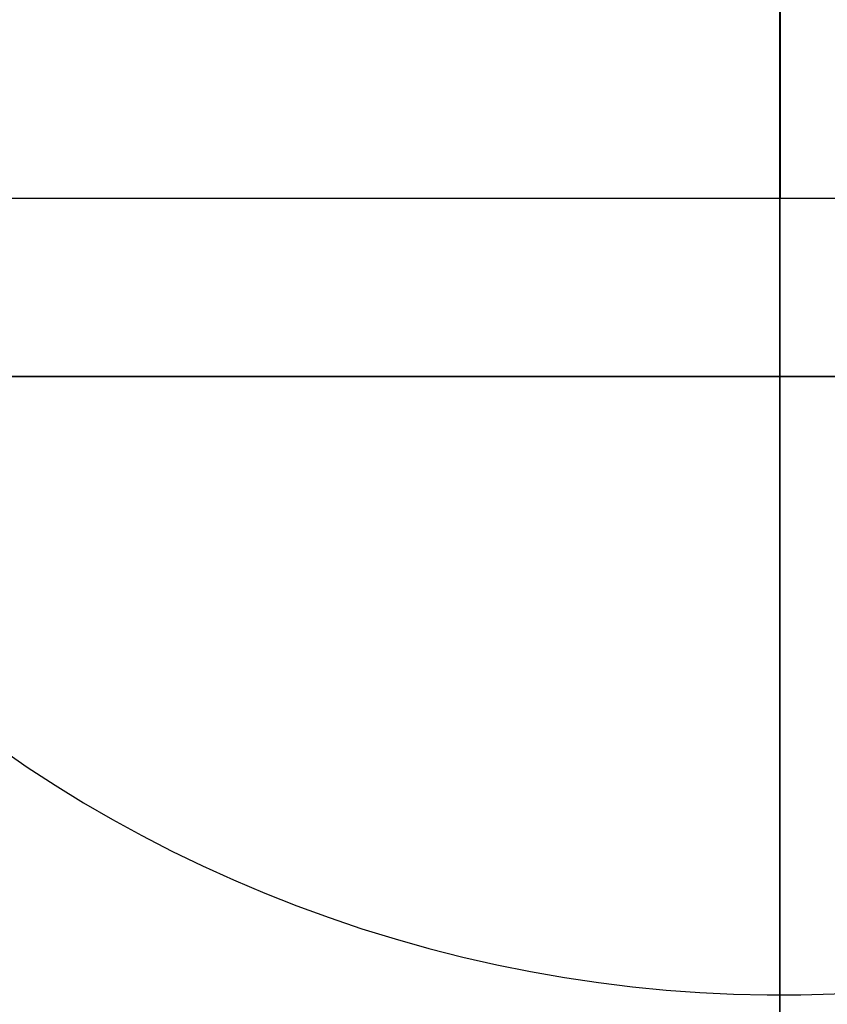
# Model space of a CAD drawing. Units: inches. Extents: x -10 to 10, y -6.4 to 6.
# Drawn here: x -0.5 to 0, y -0.4 to 0.2 of the extents above; entities that cross this region are included whole.
import ezdxf

# ---------------------------------------------------------------- set-up
doc = ezdxf.new("R2010")
doc.units = ezdxf.units.IN
doc.header["$MEASUREMENT"] = 0
for name, color, linetype in [('LEFT$50', 7, 'Continuous'), ('ORTHO$51', 7, 'Continuous'), ('ORTHO$62', 7, 'Continuous')]:
    doc.layers.add(name, color=color, linetype=linetype)

msp = doc.modelspace()

# ---------------------------------------------------------------- linework, layer by layer
at = {"layer": 'LEFT$50', "color": 113}
for p, q in [((0, 3.406, -11.872), (0, -3.406, -11.872)), ((0, 3.406, -11.747), (0, -3.406, -11.747)), ((0, 1.03553, -8.444), (0, -1.03553, -8.444)), ((0, -0.98376, 7.875), (0, 0.98376, 7.875)), ((0, 0.98376, 7.75), (0, -0.98376, 7.75)), ((0, -0.98376, -8.569), (0, 0.98376, -8.569)), ((0, -0.93198, 7.375), (0, 0.93198, 7.375)), ((0, -0.93198, 7.625), (0, 0.93198, 7.625)), ((0, -0.93198, -8.194), (0, 0.93198, -8.194)), ((0, -0.93198, -8.319), (0, 0.93198, -8.319)), ((0, 0.93198, -8.069), (0, -0.93198, -8.069)), ((0, 0.93198, 7.5), (0, -0.93198, 7.5)), ((0, 0.90609, -8.694), (0, -0.90609, -8.694)), ((0, -0.85432, 8.25), (0, 0.85432, 8.25)), ((0, 0.85432, 8.125), (0, -0.85432, 8.125)), ((0, -0.85432, 8), (0, 0.85432, 8)), ((0, -0.85432, -8.819), (0, 0.85432, -8.819)), ((0, 0.85411, -7.944), (0, -0.85411, -7.944)), ((0, -0.85411, 7.125), (0, 0.85411, 7.125)), ((0, -0.85411, 7.25), (0, 0.85411, 7.25)), ((0, -0.85399, -7.78752), (0, 0.85399, -7.78752)), ((0, 0.85399, -7.67174), (0, -0.85399, -7.67174)), ((0, -0.72487, 8.375), (0, 0.72487, 8.375)), ((0, 0.72487, -7.32442), (0, -0.72487, -7.32442)), ((0, 0.02121, 12.00928), (0, 0.61872, 12.60679)), ((0, 0.61872, 12.64921), (0, 0.02121, 13.24672)), ((0, 0.01061, 13.23611), (0, 0.60811, 12.63861)), ((0, 0.60811, 12.61739), (0, 0.01061, 12.01989)), ((0, 0, 13.22551), (0, 0.5975, 12.628)), ((0, 0.5975, 12.628), (0, 0, 12.0305)), ((0, -0.58688, -11.66385), (0, 0.58688, -11.66385)), ((0, -0.56954, 11.128), (0, 0.56954, 11.128)), ((0, 0.56954, 11.253), (0, -0.56954, 11.253)), ((0, 0.56954, 14.128), (0, -0.56954, 14.128)), ((0, -0.56954, 14.003), (0, 0.56954, 14.003)), ((0, 0.53511, -11.53886), (0, -0.53511, -11.53886)), ((0, -0.53268, -8.944), (0, 0.53268, -8.944)), ((0, -0.53268, -10.77968), (0, 0.53268, -10.77968)), ((0, 0.53268, -11.533), (0, -0.53268, -11.533)), ((0, 0.50524, -3.041), (0, 0.08372, -3.041)), ((0, -0.44652, 6.75), (0, 0.44652, 6.75)), ((0, 0.25, 11.08078), (0, 0.15214, 11.08078)), ((0, 0, -0.625), (0, 0.1875, -1.375)), ((0, 0.1875, -1.375), (0, 0.09375, -1.375)), ((0, 0.125, 10.83078), (0, 0.125, 11.003)), ((0, 0, 10.83078), (0, 0.125, 10.83078)), ((0, 0, 11.003), (0, 0.125, 11.003)), ((0, 0.09375, -1.375), (0, 0.09375, -2.375)), ((0, 0.09375, -2.375), (0, -0.09375, -2.375)), ((0, 0.08372, -3.041), (0, -0.08372, -3.041)), ((0, 0.02121, 13.24672), (0, 0.01061, 13.23611)), ((0, 0.01061, 12.01989), (0, 0.02121, 12.00928)), ((0, 0, 12.0305), (0, 0.01061, 12.01989)), ((0, 0.01061, 13.23611), (0, 0, 13.22551)), ((0, 0, 12.0305), (0, -0.5975, 12.628)), ((0, 0, 12.0305), (0, -0.01061, 12.01989)), ((0, -0.01061, 13.23611), (0, 0, 13.22551)), ((0, -0.5975, 12.628), (0, 0, 13.22551)), ((0, 0, 10.83078), (0, -0.125, 10.83078)), ((0, 0, 11.003), (0, -0.125, 11.003)), ((0, -0.1875, -1.375), (0, 0, -0.625)), ((0, -0.02121, 13.24672), (0, -0.01061, 13.23611)), ((0, -0.60811, 12.63861), (0, -0.01061, 13.23611)), ((0, -0.01061, 12.01989), (0, -0.02121, 12.00928)), ((0, -0.01061, 12.01989), (0, -0.60811, 12.61739)), ((0, -0.02121, 13.24672), (0, -0.61872, 12.64921)), ((0, -0.61872, 12.60679), (0, -0.02121, 12.00928)), ((0, -0.08372, -3.041), (0, -0.50524, -3.041)), ((0, -0.09375, -2.375), (0, -0.09375, -1.375)), ((0, -0.09375, -1.375), (0, -0.1875, -1.375)), ((0, -0.125, 11.003), (0, -0.125, 10.83078)), ((0, -0.15214, 11.08078), (0, -0.25, 11.08078)), ((0, -0.25, 10.56561), (0, -0.72487, 10.56561)), ((0, -0.5481, 10.99239), (0, -0.25, 10.99239)), ((0, -0.25, 11.08078), (0, -0.51777, 11.08078)), ((0, -0.25, 11.128), (0, -0.25, 11.08078)), ((0, -0.25, 11.08078), (0, -0.25, 10.99239)), ((0, -0.25, 10.99239), (0, -0.25, 10.56561)), ((0, -0.72487, 10.47722), (0, -0.25, 10.47722)), ((0, -0.25, 10.47722), (0, -0.25, 10.56561)), ((0, -0.39617, -3.94206), (0, -0.49232, -4.02192))]:
    msp.add_line(p, q, dxfattribs=at)
at = {"layer": 'LEFT$50', "color": 113, "extrusion": (1, 0, 0)}
for centre, radius in [((0, 12.628), 1.25761), ((0, 12.628), 1.1875), ((0, -3.613), 0.125)]:
    msp.add_circle(centre, radius, dxfattribs=at)
at = {"layer": 'LEFT$50', "color": 113, "extrusion": (-1, 0, 0)}
msp.add_circle((0, -3.613), 0.515, dxfattribs=at)
for centre, radius, start, end in [((0, 12.628), 1.09975, 75, 345), ((0, 12.0305), 0.015, 225, 315), ((0, 13.22551), 0.015, 45, 135)]:
    msp.add_arc(centre, radius, start, end, dxfattribs=at)
at = {"layer": 'LEFT$50', "color": 113, "extrusion": (1, 0, 0)}
for centre, radius, start, end in [((0, -3.6755), 0.64, 16.72071, 82.48307), ((0, -3.613), 0.64, 219.71306, 320.28694), ((0.25, 11.003), 0.125, 90, 180), ((0, 12.0305), 0.03, 225, 315), ((0, 13.22551), 0.03, 45, 135), ((0, -3.6755), 0.64, 97.51693, 163.27929), ((-0.25, 11.003), 0.125, 0, 90)]:
    msp.add_arc(centre, radius, start, end, dxfattribs=at)
at = {"layer": 'LEFT$50', "color": 113, "extrusion": (-1, 0, 0)}
for centre, major_axis, ratio, start_param, end_param in [((0, 0.25, 11.08078), (0, 0.125), 0.707107, 1.570796, 2.768514), ((0, 0.08372, -2.9785), (0, 0.01635, 0.12393), 0.075314, 2.089441, 3.141593), ((0, -0.08372, -2.9785), (0, -0.01635, 0.12393), 0.075314, 3.141593, 4.193745), ((0, -0.25, 11.08078), (0, 0.125), 0.707107, 0.373079, 1.570796)]:
    msp.add_ellipse(centre, major_axis=major_axis, ratio=ratio, start_param=start_param, end_param=end_param, dxfattribs=at)
at = {"layer": 'LEFT$50', "color": 113, "extrusion": (1, 0, 0)}
for centre, major_axis, ratio, start_param, end_param in [((0, 0.25, 10.83078), (0, 0, -0.35355), 0.707107, 4.712389, 6.283185), ((0, 0.25, 10.83078), (0, 0, 0.26517), 0.471405, 1.570796, 3.141593), ((0, 0.25, 11.003), (0, 0.25), 0.5, 1.570796, 3.141593), ((0, -0.25, 11.003), (0, 0.25), 0.5, 0, 1.570796), ((0, -0.25, 10.83078), (0, 0, 0.35355), 0.707107, 3.141593, 4.712389), ((0, -0.25, 10.83078), (0, 0, 0.26517), 0.471405, 3.141593, 4.712389)]:
    msp.add_ellipse(centre, major_axis=major_axis, ratio=ratio, start_param=start_param, end_param=end_param, dxfattribs=at)
at = {"layer": 'ORTHO$51', "color": 113}
for p, q in [((-1.9555, 0, -3.73), (0, 0, -3.78121)), ((-1.9555, 0, 3.73), (-0.38649, 0, 3.77109)), ((-1.22079, 0, 4.48076), (0, 0, 4.51273)), ((-1.22079, 0, 4.418), (-0.14936, 0, 4.418)), ((-0.50001, 0, -3.89181), (-1.2185, 0, -3.87107)), ((-0.50001, 0, -3.99321), (-1.2185, 0, -3.97632)), ((0.0005, 0, 3.72927), (-1.1245, 0, 3.69106)), ((-0.50002, 0, -4.11691), (-1.09677, 0, -4.10128)), ((-1.09458, 0, 3.72205), (-0.00058, 0, 3.76025)), ((-0.89211, 0, -2.064), (0.0005, 0, -2.064)), ((-0.48048, 0, -1.641), (-0.89211, 0, -1.641)), ((0.0005, 0, -2.079), (-0.89158, 0, -2.079)), ((-0.88994, 0, -1.579), (-0.47831, 0, -1.579)), ((-0.37721, 0, 3.78966), (-0.87457, 0, 3.78981)), ((-0.75634, 0, -1.517), (0.75734, 0, -1.517)), ((-0.57704, 0, -2.5597), (0.57804, 0, -2.5597)), ((0.57248, 0, -2.0983), (-0.57148, 0, -2.0983)), ((0.57214, 0, -2.125), (-0.57114, 0, -2.125)), ((-0.37544, 0, 3.79716), (-0.57024, 0, 3.79722)), ((0.56959, 0, -8.872), (-0.56949, 0, -8.872)), ((0.56959, 0, -11.747), (-0.56949, 0, -11.747)), ((-0.56949, 0, -8.747), (0.56959, 0, -8.747)), ((-0.56949, 0, -11.622), (0.56959, 0, -11.622)), ((-0.56904, 0, 11.253), (0.57004, 0, 11.253)), ((0.57004, 0, 11.128), (-0.56904, 0, 11.128)), ((0.57004, 0, 14.003), (-0.56904, 0, 14.003)), ((-0.56904, 0, 14.128), (0.57004, 0, 14.128)), ((0.56764, 0, -2.579), (-0.56664, 0, -2.579)), ((-0.54614, 0, 3.79222), (-0.49397, 0, 3.7922)), ((-0.53651, 0, 3.79821), (-0.52639, 0, 3.79821)), ((-0.53248, 0, 3.79071), (-0.53248, 0, 3.78971)), ((-0.53248, 0, 3.79071), (-0.52337, 0, 3.79071)), ((-0.52639, 0, 3.79821), (-0.52639, 0, 3.79721)), ((-0.52639, 0, 3.79821), (-0.50953, 0, 3.7982)), ((-0.52337, 0, 3.79071), (-0.52337, 0, 3.78971)), ((-0.52337, 0, 3.79071), (-0.51758, 0, 3.79071)), ((-0.45287, 0, -2.65575), (-0.518, 0, -2.65575)), ((-0.518, 0, -2.579), (-0.518, 0, -2.65575)), ((-0.51761, 0, -3.08207), (-0.51761, 0, -3.10575)), ((-0.51524, 0, -3.63864), (-0.51761, 0, -3.64391)), ((-0.51761, 0, -3.64391), (-0.49629, 0, -3.65575)), ((-0.49629, 0, -2.90575), (-0.51761, 0, -2.88075)), ((-0.49511, 0, -3.34391), (-0.51761, 0, -3.35575)), ((-0.51761, 0, -2.80575), (-0.49629, 0, -2.78075)), ((-0.51761, 0, -2.88075), (-0.51761, 0, -2.80575)), ((-0.49511, 0, -3.28075), (-0.51761, 0, -3.29259)), ((-0.51761, 0, -3.39391), (-0.49511, 0, -3.40575)), ((-0.51761, 0, -3.35575), (-0.51761, 0, -3.39391)), ((-0.51761, 0, -3.29259), (-0.51761, 0, -3.33207)), ((-0.51761, 0, -3.33207), (-0.49511, 0, -3.34391)), ((-0.49511, 0, -3.58865), (-0.51761, 0, -3.60049)), ((-0.51761, 0, -3.10575), (-0.50577, 0, -3.14128)), ((-0.50577, 0, -3.04522), (-0.51761, 0, -3.08207)), ((-0.51761, 0, -3.60049), (-0.51761, 0, -3.53075)), ((-0.51761, 0, -3.53075), (-0.42761, 0, -3.53075)), ((-0.51758, 0, 3.79071), (-0.51758, 0, 3.78971)), ((-0.51758, 0, 3.79071), (-0.51179, 0, 3.7907)), ((-0.51758, 0, 3.79071), (-0.51758, 0, 3.79071)), ((-0.51758, 0, 3.79071), (-0.51758, 0, 3.78971)), ((-0.49511, 0, -3.65049), (-0.51524, 0, -3.63864)), ((-0.51326, 0, -2.5847), (-0.51326, 0, -2.65049)), ((-0.45997, 0, -2.5847), (-0.51326, 0, -2.5847)), ((-0.51326, 0, -2.65049), (-0.45405, 0, -2.65049)), ((-0.50221, 0, -3.04917), (-0.51287, 0, -3.08338)), ((-0.51287, 0, -2.85049), (-0.51287, 0, -2.80838)), ((-0.51287, 0, -3.59128), (-0.51287, 0, -3.53733)), ((-0.51287, 0, -3.32812), (-0.488, 0, -3.33996)), ((-0.51287, 0, -3.53733), (-0.42761, 0, -3.53733)), ((-0.50221, 0, -3.13733), (-0.51287, 0, -3.10443)), ((-0.51287, 0, -3.32812), (-0.51287, 0, -3.29654)), ((-0.51287, 0, -3.3597), (-0.51287, 0, -3.38996)), ((-0.49393, 0, -2.90049), (-0.51287, 0, -2.87812)), ((-0.51287, 0, -3.08338), (-0.51287, 0, -3.10443)), ((-0.488, 0, -3.34654), (-0.51287, 0, -3.3597)), ((-0.49393, 0, -2.83865), (-0.51287, 0, -2.8597)), ((-0.51287, 0, -2.87812), (-0.51287, 0, -2.8597)), ((-0.51287, 0, -3.38996), (-0.49393, 0, -3.40049)), ((-0.51287, 0, -2.85049), (-0.49629, 0, -2.83207)), ((-0.51287, 0, -2.80838), (-0.49393, 0, -2.78733)), ((-0.51287, 0, -3.59128), (-0.49629, 0, -3.58207)), ((-0.51287, 0, -3.29654), (-0.49393, 0, -3.28733)), ((-0.51179, 0, 3.7907), (-0.51179, 0, 3.7897)), ((-0.51179, 0, 3.7907), (-0.50205, 0, 3.7907)), ((-0.50953, 0, 3.7982), (-0.50953, 0, 3.7972)), ((-0.50577, 0, -3.04522), (-0.48327, 0, -3.03075)), ((-0.50577, 0, -3.14128), (-0.48327, 0, -3.15575)), ((-0.50221, 0, -3.13733), (-0.48208, 0, -3.15049)), ((-0.48208, 0, -3.03733), (-0.50221, 0, -3.04917)), ((-0.50205, 0, 3.7907), (-0.50205, 0, 3.7897)), ((-0.5, 0, -4.14077), (-0.5, 0, -4.045)), ((-0.5, 0, -3.885), (-0.47079, 0, -3.885)), ((-0.5, 0, -3.885), (-0.5, 0, -3.79734)), ((-0.5, 0, -4.045), (-0.47079, 0, -4.045)), ((-0.5, 0, -4.045), (-0.5, 0, -3.885)), ((-0.49705, 0, 3.7907), (-0.48737, 0, 3.7907)), ((-0.49705, 0, 3.7907), (-0.49705, 0, 3.7897)), ((-0.49686, 0, 3.7907), (-0.49686, 0, 3.79082)), ((-0.45011, 0, -2.90575), (-0.49629, 0, -2.90575)), ((-0.49629, 0, -3.58207), (-0.45011, 0, -3.58207)), ((-0.49629, 0, -3.65575), (-0.45011, 0, -3.65575)), ((-0.49629, 0, -2.78075), (-0.45011, 0, -2.78075)), ((-0.49629, 0, -2.83207), (-0.45011, 0, -2.83207)), ((-0.45011, 0, -3.28075), (-0.49511, 0, -3.28075)), ((-0.49511, 0, -3.65049), (-0.45129, 0, -3.65049)), ((-0.45129, 0, -3.58865), (-0.49511, 0, -3.58865)), ((-0.49511, 0, -3.40575), (-0.45011, 0, -3.40575)), ((-0.49393, 0, -3.28733), (-0.45129, 0, -3.28733)), ((-0.49393, 0, -2.78733), (-0.45248, 0, -2.78733)), ((-0.45248, 0, -2.90049), (-0.49393, 0, -2.90049)), ((-0.49393, 0, -3.40049), (-0.45129, 0, -3.40049)), ((-0.45248, 0, -2.83865), (-0.49393, 0, -2.83865)), ((-0.45721, 0, -3.34654), (-0.488, 0, -3.34654)), ((-0.488, 0, -3.33996), (-0.45721, 0, -3.33996)), ((-0.48737, 0, 3.7907), (-0.48737, 0, 3.7897)), ((-0.48737, 0, 3.7907), (-0.48736, 0, 3.7907)), ((-0.48736, 0, 3.7907), (-0.48736, 0, 3.7897)), ((-0.48569, 0, 3.7922), (-0.47691, 0, 3.79219)), ((-0.48481, 0, 3.7907), (-0.48481, 0, 3.7897)), ((-0.48327, 0, -3.15575), (-0.46314, 0, -3.15575)), ((-0.48327, 0, -3.03075), (-0.46314, 0, -3.03075)), ((-0.46432, 0, -3.03733), (-0.48208, 0, -3.03733)), ((-0.48208, 0, -3.15049), (-0.46432, 0, -3.15049)), ((-0.47222, 0, 3.79069), (-0.47222, 0, 3.78969)), ((-0.47222, 0, 3.79069), (-0.47211, 0, 3.79069)), ((-0.47211, 0, 3.79069), (-0.47211, 0, 3.79082)), ((-0.47211, 0, 3.79069), (-0.47211, 0, 3.78969)), ((-0.47211, 0, 3.79069), (-0.46315, 0, 3.79069)), ((-0.47162, 0, 3.79819), (-0.47077, 0, 3.79819)), ((-0.47162, 0, 3.79819), (-0.47162, 0, 3.79719)), ((-0.47106, 0, 3.79219), (-0.43706, 0, 3.79218)), ((-0.47079, 0, -3.77146), (-0.47079, 0, -3.885)), ((-0.47079, 0, -4.17077), (-0.47079, 0, -4.045)), ((-0.47079, 0, -3.885), (-0.09172, 0, -3.885)), ((-0.47079, 0, -3.885), (-0.47079, 0, -4.045)), ((-0.47079, 0, -4.17077), (-0.09172, 0, -4.18069)), ((-0.47079, 0, -4.045), (-0.09172, 0, -4.045)), ((-0.47077, 0, 3.79819), (-0.46825, 0, 3.79819)), ((-0.47077, 0, 3.79819), (-0.47077, 0, 3.79719)), ((-0.46825, 0, 3.79819), (-0.46825, 0, 3.79719)), ((-0.46825, 0, 3.79819), (-0.46656, 0, 3.79819)), ((-0.46656, 0, 3.79819), (-0.46487, 0, 3.79819)), ((-0.46656, 0, 3.79819), (-0.46656, 0, 3.79719)), ((-0.46487, 0, 3.79819), (-0.46487, 0, 3.79719)), ((-0.46487, 0, 3.79819), (-0.46234, 0, 3.79819)), ((-0.44419, 0, -3.04917), (-0.46432, 0, -3.03733)), ((-0.46432, 0, -3.15049), (-0.44419, 0, -3.13733)), ((-0.46316, 0, 3.79069), (-0.46007, 0, 3.79069)), ((-0.46315, 0, 3.79069), (-0.46315, 0, 3.78969)), ((-0.46314, 0, -3.15575), (-0.43945, 0, -3.14128)), ((-0.43945, 0, -3.04522), (-0.46314, 0, -3.03075)), ((-0.46234, 0, 3.79819), (-0.46235, 0, 3.79719)), ((-0.46234, 0, 3.79819), (-0.46066, 0, 3.79819)), ((-0.46066, 0, 3.79819), (-0.45813, 0, 3.79819)), ((-0.46066, 0, 3.79819), (-0.46066, 0, 3.79719)), ((-0.46007, 0, 3.79069), (-0.45094, 0, 3.79069)), ((-0.46007, 0, 3.79069), (-0.46007, 0, 3.78969)), ((-0.43629, 0, -2.59786), (-0.45997, 0, -2.5847)), ((-0.45813, 0, 3.79819), (-0.45813, 0, 3.79719)), ((-0.45813, 0, 3.79819), (-0.45307, 0, 3.79819)), ((-0.43353, 0, -3.32812), (-0.45721, 0, -3.33996)), ((-0.43353, 0, -3.3597), (-0.45721, 0, -3.34654)), ((-0.45405, 0, -2.65049), (-0.43629, 0, -2.64128)), ((0.45465, 0, 0.85275), (-0.45361, 0, 0.85275)), ((-0.45307, 0, 3.79819), (-0.45054, 0, 3.79819)), ((-0.45307, 0, 3.79819), (-0.45307, 0, 3.79719)), ((-0.43037, 0, -2.59391), (-0.45287, 0, -2.58207)), ((-0.43037, 0, -2.64522), (-0.45287, 0, -2.65575)), ((-0.44983, 0, -2.579), (-0.45287, 0, -2.58207)), ((-0.45248, 0, -2.90049), (-0.43353, 0, -2.87812)), ((-0.45248, 0, -2.78733), (-0.43235, 0, -2.8097)), ((-0.45248, 0, -2.83865), (-0.43353, 0, -2.8597)), ((-0.43353, 0, -3.59786), (-0.45129, 0, -3.58865)), ((-0.45129, 0, -3.40049), (-0.43353, 0, -3.38996)), ((-0.45129, 0, -3.28733), (-0.43353, 0, -3.29654)), ((-0.45129, 0, -3.65049), (-0.43353, 0, -3.63996)), ((-0.45094, 0, 3.79069), (-0.45094, 0, 3.78969)), ((-0.45094, 0, 3.79069), (-0.45094, 0, 3.78969)), ((-0.45094, 0, 3.79069), (-0.45094, 0, 3.79069)), ((-0.45054, 0, 3.79819), (-0.45054, 0, 3.79719)), ((-0.45054, 0, 3.79819), (-0.44717, 0, 3.79819)), ((0.45143, 0, 0.88375), (-0.45037, 0, 0.88375)), ((-0.45011, 0, -3.65575), (-0.42761, 0, -3.64391)), ((-0.45011, 0, -2.78075), (-0.42761, 0, -2.80575)), ((-0.42761, 0, -3.59391), (-0.45011, 0, -3.58207)), ((-0.45011, 0, -2.83207), (-0.42761, 0, -2.85707)), ((-0.42761, 0, -3.29259), (-0.45011, 0, -3.28075)), ((-0.42761, 0, -3.39391), (-0.45011, 0, -3.40575)), ((-0.42761, 0, -2.88075), (-0.45011, 0, -2.90575)), ((-0.42761, 0, -3.35575), (-0.45011, 0, -3.34391)), ((-0.45011, 0, -3.34391), (-0.42761, 0, -3.33207)), ((-0.44729, 0, 3.79068), (-0.44729, 0, 3.79081)), ((-0.44729, 0, 3.79068), (-0.43802, 0, 3.79068)), ((-0.44729, 0, 3.79068), (-0.44729, 0, 3.78968)), ((-0.44717, 0, 3.79819), (-0.44464, 0, 3.79818)), ((-0.44717, 0, 3.79819), (-0.44717, 0, 3.79718)), ((-0.44503, 0, 0.91475), (0.44597, 0, 0.91475)), ((-0.44464, 0, 3.79818), (-0.44464, 0, 3.79718)), ((-0.44464, 0, 3.79818), (-0.44127, 0, 3.79818)), ((-0.44419, 0, -3.13733), (-0.43353, 0, -3.10443)), ((-0.43353, 0, -3.08338), (-0.44419, 0, -3.04917)), ((-0.44127, 0, 3.79818), (-0.4379, 0, 3.79818)), ((-0.43945, 0, -3.14128), (-0.42761, 0, -3.10575)), ((-0.42761, 0, -3.08207), (-0.43945, 0, -3.04522)), ((-0.43802, 0, 3.79068), (-0.43802, 0, 3.78968)), ((-0.43802, 0, 3.79068), (-0.43755, 0, 3.79068)), ((-0.4379, 0, 3.79818), (-0.43452, 0, 3.79818)), ((-0.4379, 0, 3.79818), (-0.4379, 0, 3.79718)), ((-0.43629, 0, -2.64128), (-0.43629, 0, -2.59786)), ((-0.43493, 0, 3.79068), (-0.43493, 0, 3.78968)), ((-0.43493, 0, 3.79068), (-0.43493, 0, 3.79068)), ((-0.43452, 0, 3.79818), (-0.43115, 0, 3.79818)), ((-0.43452, 0, 3.79818), (-0.43452, 0, 3.79718)), ((-0.43353, 0, -2.8597), (-0.43353, 0, -2.87812)), ((-0.43353, 0, -3.10443), (-0.43353, 0, -3.08338)), ((-0.43353, 0, -3.38996), (-0.43353, 0, -3.3597)), ((-0.43353, 0, -3.29654), (-0.43353, 0, -3.32812)), ((-0.43353, 0, -3.63996), (-0.43353, 0, -3.59786)), ((-0.42761, 0, -2.80575), (-0.43235, 0, -2.8097)), ((-0.43115, 0, 3.79818), (-0.43115, 0, 3.79718)), ((-0.43115, 0, 3.79818), (-0.42778, 0, 3.79818)), ((-0.43037, 0, -2.64522), (-0.43037, 0, -2.59391)), ((-0.42778, 0, 3.79818), (-0.42778, 0, 3.79718)), ((-0.42778, 0, 3.79818), (-0.42441, 0, 3.79818)), ((-0.42761, 0, -3.10575), (-0.42761, 0, -3.08207)), ((-0.42761, 0, -3.35575), (-0.42761, 0, -3.39391)), ((-0.42761, 0, -3.33207), (-0.42761, 0, -3.29259)), ((-0.42761, 0, -3.53075), (-0.42761, 0, -3.53733)), ((-0.42761, 0, -3.59391), (-0.42761, 0, -3.64391)), ((-0.42761, 0, -2.85707), (-0.42761, 0, -2.88075)), ((-0.42581, 0, 3.7908), (-0.42581, 0, 3.78968)), ((-0.42581, 0, 3.79068), (-0.42581, 0, 3.78968)), ((-0.42441, 0, 3.79818), (-0.42441, 0, 3.79718)), ((-0.42441, 0, 3.79818), (-0.42104, 0, 3.79818)), ((-0.422, 0, 3.78968), (-0.422, 0, 3.7908)), ((-0.41298, 0, 3.79067), (-0.42189, 0, 3.79068)), ((-0.42189, 0, 3.79068), (-0.42189, 0, 3.78968)), ((-0.42104, 0, 3.79818), (-0.42104, 0, 3.79718)), ((-0.42104, 0, 3.79818), (-0.40418, 0, 3.79817)), ((-0.41973, 0, 3.79218), (-0.37652, 0, 3.79216)), ((-0.41298, 0, 3.79067), (-0.41298, 0, 3.78967)), ((-0.41298, 0, 3.79067), (-0.41289, 0, 3.79067)), ((-0.41289, 0, 3.79067), (-0.41289, 0, 3.78967)), ((-0.41034, 0, 3.79067), (-0.41034, 0, 3.78967)), ((-0.40327, 0, 3.79067), (-0.41034, 0, 3.79067)), ((-0.4098, 0, 3.7908), (-0.4098, 0, 3.79067)), ((0.3829, 0, -9.26271), (-0.40843, 0, -9.27307)), ((-0.40843, 0, -11.22093), (0.3829, 0, -11.23129)), ((-0.4055, 0, -2.65575), (-0.3155, 0, -2.65575)), ((-0.4055, 0, -2.579), (-0.4055, 0, -2.65575)), ((-0.40418, 0, 3.79817), (-0.40249, 0, 3.79817)), ((-0.40418, 0, 3.79817), (-0.40418, 0, 3.79717)), ((-0.40385, 0, 3.79067), (-0.40385, 0, 3.7908)), ((-0.40327, 0, 3.78967), (-0.40327, 0, 3.79067)), ((-0.40249, 0, 3.79817), (-0.40249, 0, 3.79717)), ((-0.40076, 0, -2.65049), (-0.3155, 0, -2.65049)), ((-0.40076, 0, -2.59654), (-0.33918, 0, -2.59654)), ((-0.40076, 0, -2.59654), (-0.40076, 0, -2.65049)), ((-0.40076, 0, -2.58996), (-0.40076, 0, -2.579)), ((-0.33918, 0, -2.58996), (-0.40076, 0, -2.58996)), ((-0.39039, 0, 3.79067), (-0.39039, 0, 3.78967)), ((-0.37907, 0, 3.79067), (-0.39039, 0, 3.79067)), ((-0.37907, 0, 3.79067), (-0.37907, 0, 3.78966)), ((-0.37694, 0, 3.79066), (-0.37907, 0, 3.79067)), ((-0.3745, 0, 3.91016), (-0.3745, 0, 3.80803)), ((-0.00231, 0, 3.82321), (-0.3745, 0, 3.80803)), ((0.0005, 0, 3.92106), (-0.3745, 0, 3.91016)), ((-0.33918, 0, -2.59654), (-0.33918, 0, -2.58996)), ((-0.3155, 0, -2.65575), (-0.3155, 0, -2.65049)), ((0.0005, 0, 3.98409), (-0.3137, 0, 3.97312)), ((-0.27582, 0, -2.585), (-0.2995, 0, -2.585)), ((-0.2995, 0, -2.585), (-0.2995, 0, -2.579)), ((-0.293, 0, -2.65575), (-0.28826, 0, -2.65575)), ((-0.293, 0, -2.585), (-0.293, 0, -2.65575)), ((-0.23379, 0, -2.59391), (-0.28826, 0, -2.59391)), ((-0.28826, 0, -2.585), (-0.28826, 0, -2.58733)), ((-0.22905, 0, -2.58733), (-0.28826, 0, -2.58733)), ((-0.28826, 0, -2.65575), (-0.28826, 0, -2.59391)), ((-0.2245, 0, -2.585), (-0.27582, 0, -2.585)), ((-0.27582, 0, -2.585), (-0.27582, 0, -2.579)), ((-0.23379, 0, -2.59391), (-0.20892, 0, -2.65575)), ((-0.2246, 0, -2.585), (-0.22905, 0, -2.58733)), ((-0.22787, 0, -2.59391), (-0.21103, 0, -2.585)), ((-0.22787, 0, -2.59391), (-0.203, 0, -2.65575)), ((-0.2245, 0, -2.585), (-0.1995, 0, -2.585)), ((-0.2245, 0, -2.585), (-0.2245, 0, -2.579)), ((-0.203, 0, -2.65575), (-0.20892, 0, -2.65575)), ((-0.20393, 0, 1.22775), (0.205, 0, 1.22775)), ((-0.1995, 0, -2.585), (-0.1995, 0, -2.579)), ((-0.1805, 0, -2.58075), (-0.1745, 0, -2.58395)), ((-0.1805, 0, -2.64391), (-0.17813, 0, -2.63733)), ((-0.15682, 0, -2.65575), (-0.1805, 0, -2.64391)), ((-0.1805, 0, -2.579), (-0.1805, 0, -2.58075)), ((-0.15563, 0, -2.65049), (-0.17813, 0, -2.63733)), ((-0.1745, 0, -2.585), (-0.15082, 0, -2.585)), ((-0.1745, 0, -2.585), (-0.1745, 0, -2.579)), ((-0.17253, 0, -2.585), (-0.1509, 0, -2.59654)), ((-0.15953, 0, -2.585), (-0.14971, 0, -2.58996)), ((-0.15682, 0, -2.65575), (-0.11537, 0, -2.65575)), ((-0.15563, 0, -2.65049), (-0.11655, 0, -2.65049)), ((-0.15421, 0, 3.97868), (-0.15421, 0, 4.38468)), ((-0.15421, 0, 4.38468), (-0.125, 0, 4.38468)), ((-0.1509, 0, -2.59654), (-0.12247, 0, -2.59654)), ((-0.15082, 0, -2.585), (-0.0995, 0, -2.585)), ((-0.15082, 0, -2.585), (-0.15082, 0, -2.579)), ((-0.14971, 0, -2.58996), (-0.12129, 0, -2.58996)), ((-0.125, 0, 3.97972), (-0.125, 0, 4.38468)), ((0.12773, 0, 1.25875), (-0.12458, 0, 1.25875)), ((-0.12247, 0, -2.59654), (-0.09642, 0, -2.6097)), ((-0.0905, 0, -2.60575), (-0.12129, 0, -2.58996)), ((-0.11655, 0, -2.65049), (-0.09642, 0, -2.63996)), ((-0.0905, 0, -2.64391), (-0.11537, 0, -2.65575)), ((-0.0995, 0, -2.585), (-0.0995, 0, -2.579)), ((-0.0995, 0, -2.585), (-0.0745, 0, -2.585)), ((-0.09642, 0, -2.6097), (-0.09642, 0, -2.63996)), ((-0.09578, 0, 4.4754), (-0.09578, 0, 3.98074)), ((-0.09172, 0, -3.885), (-0.09172, 0, -3.78169)), ((-0.09172, 0, -4.045), (-0.0625, 0, -4.045)), ((-0.09172, 0, -4.045), (-0.09172, 0, -3.885)), ((-0.09172, 0, -4.18069), (-0.09172, 0, -4.045)), ((-0.09172, 0, -3.885), (-0.0625, 0, -3.885)), ((-0.0905, 0, -2.64391), (-0.0905, 0, -2.60575)), ((-0.0745, 0, -2.585), (-0.0745, 0, -2.579)), ((-0.0625, 0, -4.20078), (-0.0625, 0, -4.17272)), ((-0.0625, 0, -4.17272), (-0.0625, 0, -3.80879)), ((-0.0495, 0, -2.585), (-0.0495, 0, -2.579)), ((-0.0495, 0, -2.585), (-0.02055, 0, -2.585)), ((-0.03329, 0, -4.19393), (0, 0, -4.19455)), ((-0.03329, 0, -4.23076), (0, 0, -4.23164)), ((-0.03329, 0, -4.23076), (-0.03329, 0, -4.19393)), ((-0.03329, 0, -3.83), (-0.03329, 0, -4.19393)), ((-0.02055, 0, -2.585), (-0.02055, 0, -2.579)), ((-0.02055, 0, -2.585), (0.02155, 0, -2.585)), ((-0.00058, 0, 3.76025), (0.0005, 0, 3.72927)), ((0, 0, -4.23164), (0, 0, -4.19455)), ((0, 0, -4.19455), (0, 0, -3.78121)), ((0.03329, 0, -4.23076), (0, 0, -4.23164)), ((0.03329, 0, -4.19393), (0, 0, -4.19455)), ((1.9555, 0, -3.73), (0, 0, -3.78121)), ((0, 0, 4.479), (0, 0, 4.51273)), ((1.22079, 0, 4.48076), (0, 0, 4.51273)), ((0, 0, 4.4771), (0, 0, 3.98408)), ((0.0005, 0, -2.064), (0.0005, 0, -2.079)), ((0.89258, 0, -2.079), (0.0005, 0, -2.079)), ((0.0005, 0, -2.064), (0.89311, 0, -2.064)), ((0.0005, 0, -2.064), (0.0005, 0, -1.60816)), ((0.00158, 0, 3.76025), (0.0005, 0, 3.72927)), ((1.1255, 0, 3.69106), (0.0005, 0, 3.72927)), ((0.0005, 0, 3.92106), (0.3755, 0, 3.91016)), ((0.0005, 0, 3.98409), (0.3147, 0, 3.97312)), ((0.00158, 0, 3.76025), (1.09558, 0, 3.72205)), ((0.00331, 0, 3.82321), (0.3755, 0, 3.80803)), ((0.02155, 0, -2.585), (0.02155, 0, -2.579)), ((0.0505, 0, -2.585), (0.02155, 0, -2.585)), ((0.03329, 0, -4.23076), (0.03329, 0, -4.19393)), ((0.03329, 0, -3.83), (0.03329, 0, -4.19393))]:
    msp.add_line(p, q, dxfattribs=at)
at = {"layer": 'ORTHO$51', "color": 113, "extrusion": (0, 1, 0)}
for centre, radius in [((-0.00005, -10.247), 1.2575), ((-0.0005, 12.628), 1.2575), ((-0.0005, 12.628), 1.09975), ((-0.0005, 0.821), 0.8125), ((-0.0005, 0.821), 0.5555), ((-0.0005, 0.821), 0.45525)]:
    msp.add_circle(centre, radius, dxfattribs=at)
at = {"layer": 'ORTHO$51', "color": 113, "extrusion": (0, -1, 0)}
for centre, radius in [((0.00005, -10.247), 1.15), ((0.0005, 12.628), 1.1033), ((0.0005, 0.821), 0.7505)]:
    msp.add_circle(centre, radius, dxfattribs=at)
for centre, radius, start, end in [((0.00005, -10.247), 1.1875, 75, 345), ((0.0005, 12.628), 1.1875, 75, 345), ((0.00005, -10.247), 1.0731, 222.14104, 315.85727), ((0.00005, -10.247), 1.0731, 44.14273, 137.85896), ((0.0005, 12.628), 1.06212, 48.29914, 130.72093), ((0.0005, 12.628), 1.06212, 229.27907, 311.70086), ((-0.5925, 3.3134), 0.4424, 76.3104, 90), ((0.0005, 0.821), 0.525, 75, 345), ((-0.53, -3.79734), 0.03, 0, 88.5), ((-0.4375, 3.80803), 0.063, -88, 0.36745), ((-0.0925, -3.80879), 0.03, 0, 88.5), ((-0.09329, -3.83), 0.06, 0, 57.11132)]:
    msp.add_arc(centre, radius, start, end, dxfattribs=at)
at = {"layer": 'ORTHO$51', "color": 113, "extrusion": (0, 1, 0)}
for centre, radius, start, end in [((0.47, -4.14077), 0.03, 271.5, 360), ((-0.00005, -10.247), 1.05613, 67.24604, 111.25396), ((-0.00005, -10.247), 1.05613, 248.74604, 292.75396), ((0.3115, 3.91016), 0.063, 0.52469, 88), ((0.0925, -4.21068), 0.03, 91.5, 170.47623), ((0.03333, -4.20075), 0.03, 271.5, 350.47623), ((0.0325, -4.20078), 0.03, -88.5, 0), ((-0.0005, 3.72927), 0.031, 88, 92)]:
    msp.add_arc(centre, radius, start, end, dxfattribs=at)
at = {"layer": 'ORTHO$51', "color": 113, "extrusion": (0, -1, 0)}
for centre, major_axis, ratio, start_param, end_param in [((-0.47831, 0, -1.641), (0, 0, 0.062), 0.034899, 0, 1.570796), ((-0.47157, 0, -3.79887), (0.00079, 0, 0.02999), 0.005552, 5.865348, 6.283185), ((-0.09421, 0, 4.38311), (-0.00222, 0, 0.08485), 0.706623, 1.128626, 1.533806), ((-0.15014, 0, 4.418), (0.02869, 0, -0.00877), 0.007655, 0.28248, 1.54576), ((-0.095, 0, 4.38311), (-0.00095, 0, 0.06366), 0.471035, 1.133892, 1.539072), ((-0.09657, 0, 4.49661), (0.00053, 0, -0.03), 0.019313, 0.785242, 0.871923), ((-0.0925, 0, -3.80879), (0.00079, 0, 0.02999), 0.005885, 5.841051, 6.283185), ((-0.0925, 0, -3.80879), (0.03, 0), 0.903775, 0, 1.544616), ((-0.0325, 0, -3.80879), (0.03, 0), 0.707107, 3.141593, 4.686209), ((-0.0325, 0, -4.17272), (0.03, 0), 0.707107, 3.141593, 4.686209), ((-0.00278, 0, 3.82321), (-0.0022, 0, 0.06296), 0.007485, 3.141593, 4.712128), ((0.00378, 0, 3.82321), (-0.0022, 0, -0.06296), 0.007485, 4.71265, 6.283185)]:
    msp.add_ellipse(centre, major_axis=major_axis, ratio=ratio, start_param=start_param, end_param=end_param, dxfattribs=at)
at = {"layer": 'ORTHO$51', "color": 113, "extrusion": (0, 1, 0)}
for points, knots in [([(-0.84325, 0, 0.69817), (-0.84325, 0, 0.94383), (-0.82128, 0, 1.06365), (-0.74232, 0, 1.2808), (-0.68614, 0, 1.37837), (-0.54101, 0, 1.5495), (-0.45346, 0, 1.62152), (-0.24403, 0, 1.72732), (-0.12296, 0, 1.75811), (0.11909, 0, 1.75888), (0.2398, 0, 1.72914), (0.45085, 0, 1.62413), (0.5403, 0, 1.55105), (0.6857, 0, 1.38053), (0.74275, 0, 1.28187), (0.82185, 0, 1.06534), (0.84412, 0, 0.94511), (0.84438, 0, 0.69906), (0.82264, 0, 0.57969), (0.74366, 0, 0.36181), (0.68727, 0, 0.26388), (0.5425, 0, 0.09299), (0.45318, 0, 0.01975), (0.24539, 0, -0.08506), (0.12546, 0, -0.11615), (-0.12023, 0, -0.11684), (-0.24092, 0, -0.08629), (-0.45005, 0, 0.01818), (-0.53975, 0, 0.09134), (-0.68521, 0, 0.26222), (-0.74178, 0, 0.36014), (-0.82097, 0, 0.57708), (-0.84325, 0, 0.69817), (-0.84325, 0, 0.94383)], [-0.0625, -0.0625, 0, 0, 0.0625, 0.0625, 0.125, 0.125, 0.1875, 0.1875, 0.25, 0.25, 0.3125, 0.3125, 0.375, 0.375, 0.4375, 0.4375, 0.5, 0.5, 0.5625, 0.5625, 0.625, 0.625, 0.6875, 0.6875, 0.75, 0.75, 0.8125, 0.8125, 0.875, 0.875, 0.9375, 0.9375, 1, 1, 1.0625, 1.0625]), ([(-0.79565, 0, -10.96701), (-0.72281, 0, -11.04422), (-0.64267, 0, -11.10476), (-0.53167, 0, -11.16993), (-0.49549, 0, -11.18776), (-0.4363, 0, -11.21318), (-0.41325, 0, -11.22087), (-0.40843, 0, -11.22093)], [0, 0, 0, 0, 0.5, 0.5, 0.75, 0.75, 1, 1, 1, 1]), ([(0.70707, 0, 11.83499), (0.60739, 0, 11.75078), (0.50067, 0, 11.69133), (0.33074, 0, 11.63019), (0.27257, 0, 11.6147), (0.18142, 0, 11.59874), (0.15048, 0, 11.59462), (0.08394, 0, 11.58877), (0.04645, 0, 11.58696), (-0.03482, 0, 11.58651), (-0.07182, 0, 11.5879), (-0.13783, 0, 11.59295), (-0.16841, 0, 11.59666), (-0.25866, 0, 11.61133), (-0.31658, 0, 11.62595), (-0.48555, 0, 11.6841), (-0.59149, 0, 11.74075), (-0.6924, 0, 11.82302)], [0, 0, 0, 0, 0.25, 0.25, 0.375, 0.375, 0.4375, 0.4375, 0.5, 0.5, 0.5625, 0.5625, 0.625, 0.625, 0.75, 0.75, 1, 1, 1, 1]), ([(-0.09579, 0, 4.47732), (-0.07579, 0, 4.47767), (-0.0558, 0, 4.47802), (-0.02387, 0, 4.47858), (-0.01194, 0, 4.47879), (0, 0, 4.479)], [0, 0, 0, 0, 0.626186, 0.626186, 1, 1, 1, 1]), ([(0.09579, 0, 4.47732), (0.07579, 0, 4.47767), (0.0558, 0, 4.47802), (0.02387, 0, 4.47858), (0.01194, 0, 4.47879), (0, 0, 4.479)], [0, 0, 0, 0, 0.626186, 0.626186, 1, 1, 1, 1])]:
    msp.add_open_spline(points, degree=3, knots=knots, dxfattribs=at)
at = {"layer": 'ORTHO$51', "color": 113, "extrusion": (0, -1, 0)}
for points, knots in [([(-0.40843, 0, -9.27307), (-0.41328, 0, -9.27313), (-0.43607, 0, -9.28073), (-0.49554, 0, -9.30625), (-0.53125, 0, -9.32383), (-0.64317, 0, -9.38952), (-0.72262, 0, -9.44958), (-0.79565, 0, -9.52699)], [0, 0, 0, 0, 0.25, 0.25, 0.5, 0.5, 1, 1, 1, 1]), ([(-0.6924, 0, 13.43298), (-0.59286, 0, 13.51414), (-0.48407, 0, 13.57275), (-0.31327, 0, 13.63101), (-0.25546, 0, 13.6454), (-0.16425, 0, 13.6599), (-0.13312, 0, 13.66355), (-0.06614, 0, 13.66838), (-0.02852, 0, 13.66962), (0.0538, 0, 13.6688), (0.08961, 0, 13.66687), (0.15531, 0, 13.66079), (0.186, 0, 13.65657), (0.27592, 0, 13.64047), (0.33314, 0, 13.62508), (0.50214, 0, 13.56387), (0.60928, 0, 13.50362), (0.70707, 0, 13.42101)], [0, 0, 0, 0, 0.25, 0.25, 0.375, 0.375, 0.4375, 0.4375, 0.5, 0.5, 0.5625, 0.5625, 0.625, 0.625, 0.75, 0.75, 1, 1, 1, 1]), ([(0.0005, 0, -1.60816), (-0.08006, 0, -1.60542), (-0.16012, 0, -1.61233), (-0.31997, 0, -1.6306), (-0.3998, 0, -1.641), (-0.48048, 0, -1.641)], [0, 0, 0, 0, 0.5, 0.5, 1, 1, 1, 1]), ([(-0.09171, 0, -3.78169), (-0.11171, 0, -3.78115), (-0.1317, 0, -3.78061), (-0.23166, 0, -3.7779), (-0.31163, 0, -3.77575), (-0.418, 0, -3.77288), (-0.44439, 0, -3.77217), (-0.47079, 0, -3.77146)], [0, 0, 0, 0, 0.158223, 0.158223, 0.791115, 0.791115, 1, 1, 1, 1]), ([(-0.14936, 0, 4.418), (-0.14644, 0, 4.42517), (-0.14253, 0, 4.43199), (-0.13059, 0, 4.44948), (-0.12159, 0, 4.45948), (-0.11197, 0, 4.46788), (-0.10369, 0, 4.47435), (-0.09579, 0, 4.47732)], [0, 0, 0, 0, 0.27364, 0.27364, 0.763045, 0.763045, 1, 1, 1, 1]), ([(-0.09367, 0, 4.47584), (-0.09819, 0, 4.47463), (-0.10062, 0, 4.47052), (-0.10908, 0, 4.45254), (-0.12257, 0, 4.40964)], [0, 0, 0, 0, 0.014479, 1, 1, 1, 1]), ([(0.48148, 0, -1.641), (0.40097, 0, -1.641), (0.32113, 0, -1.63062), (0.16131, 0, -1.61236), (0.08124, 0, -1.60541), (0.0005, 0, -1.60816)], [0, 0, 0, 0, 0.5, 0.5, 1, 1, 1, 1])]:
    msp.add_open_spline(points, degree=3, knots=knots, dxfattribs=at)
at = {"layer": 'ORTHO$51', "color": 113, "extrusion": (0, 1, 0)}
for points in [[(-0.47079, 0, -3.77146), (-0.49663, 0, -3.78707), (-0.5, 0, -3.79233), (-0.5, 0, -3.79734)], [(0, 0, 4.4771), (-0.03193, 0, 4.47653), (-0.06386, 0, 4.47597), (-0.09579, 0, 4.4754)], [(0, 0, 4.4771), (0.03193, 0, 4.47653), (0.06386, 0, 4.47597), (0.09579, 0, 4.4754)]]:
    msp.add_open_spline(points, degree=3, dxfattribs=at)
at = {"layer": 'ORTHO$51', "color": 113, "extrusion": (0, -1, 0)}
for points in [[(-0.47831, 0, -1.579), (-0.32068, 0, -1.579), (-0.16088, 0, -1.56004), (0.0005, 0, -1.56254)], [(0.0005, 0, -1.56254), (0.16206, 0, -1.56003), (0.32169, 0, -1.579), (0.47931, 0, -1.579)]]:
    msp.add_open_spline(points, degree=3, dxfattribs=at)
at = {"layer": 'ORTHO$51', "color": 113}
for points, degree, knots in [([(-0.44729, 0, 3.79069), (-0.44728, 0, 3.79069), (-0.44732, 0, 3.79069), (-0.44739, 0, 3.79069), (-0.44762, 0, 3.79069), (-0.44824, 0, 3.79069), (-0.44886, 0, 3.79069), (-0.44982, 0, 3.79069), (-0.45047, 0, 3.79069), (-0.45083, 0, 3.79069), (-0.45093, 0, 3.79069), (-0.45094, 0, 3.79069)], 2, [0, 0, 0, 0.125, 0.1875, 0.25, 0.375, 0.4375, 0.5, 0.625, 0.71875, 0.875, 1, 1, 1]), ([(-0.40624, 0, 3.78967), (-0.40554, 0, 3.78967), (-0.405, 0, 3.78967), (-0.405, 0, 3.78967), (-0.40535, 0, 3.78967), (-0.4064, 0, 3.78967), (-0.40812, 0, 3.78967), (-0.40812, 0, 3.78967), (-0.40812, 0, 3.78967), (-0.40812, 0, 3.78967), (-0.40764, 0, 3.78967), (-0.40764, 0, 3.78967), (-0.40764, 0, 3.78967), (-0.40764, 0, 3.78967), (-0.40764, 0, 3.78967), (-0.40676, 0, 3.78967), (-0.40675, 0, 3.78967), (-0.40563, 0, 3.78967), (-0.40563, 0, 3.78967), (-0.40505, 0, 3.78967), (-0.40505, 0, 3.78967), (-0.40624, 0, 3.78967), (-0.40554, 0, 3.78967)], 3, [-0.1, -0.1, 0, 0, 0.1, 0.1, 0.2, 0.2, 0.3, 0.3, 0.4, 0.4, 0.5, 0.5, 0.5, 0.6, 0.6, 0.7, 0.7, 0.8, 0.8, 0.9, 0.9, 1, 1, 1.1, 1.1]), ([(-0.40764, 0, 3.78967), (-0.40764, 0, 3.78967), (-0.40764, 0, 3.78967), (-0.40764, 0, 3.78967), (-0.40651, 0, 3.78967), (-0.40603, 0, 3.78967), (-0.40552, 0, 3.78967), (-0.40553, 0, 3.78967), (-0.40634, 0, 3.78967), (-0.40691, 0, 3.78967), (-0.40764, 0, 3.78967), (-0.40764, 0, 3.78967)], 3, [0, 0, 0, 0, 0.2, 0.2, 0.4, 0.4, 0.6, 0.6, 0.8, 0.8, 1, 1, 1, 1]), ([(0.0005, 0, 3.92106), (0.0005, 0, 3.92658), (0.0005, 0, 3.94851), (0.0005, 0, 3.97821), (0.0005, 0, 3.98409)], 3, [0, 0, 0, 0, 0.140593, 1, 1, 1, 1])]:
    msp.add_open_spline(points, degree=degree, knots=knots, dxfattribs=at)
for points, degree in [([(-0.06291, 0, -4.20572), (-0.0625, 0, -4.20078)], 1), ([(-0.00231, 0, 3.82321), (0.00331, 0, 3.82321)], 1), ([(0, 0, 4.479), (0, 0, 4.47834), (0, 0, 4.47771), (0, 0, 4.4771)], 3), ([(0.0005, 0, -1.56254), (0.0005, 0, -1.58106), (0.0005, 0, -1.60816)], 2)]:
    msp.add_open_spline(points, degree=degree, dxfattribs=at)
at = {"layer": 'ORTHO$62', "color": 113}
for p, q in [((0.0005, 0.125), (0.0005, 0.51777)), ((-0.56904, 0.125), (0.0005, 0.125)), ((0.0005, 0.125), (0.57004, 0.125)), ((0.57004, 0), (-0.56904, 0))]:
    msp.add_line(p, q, dxfattribs=at)
msp.add_arc((0, 0.517), 0.95, 75, 345, dxfattribs=at)

doc.saveas('drawing.dxf')
